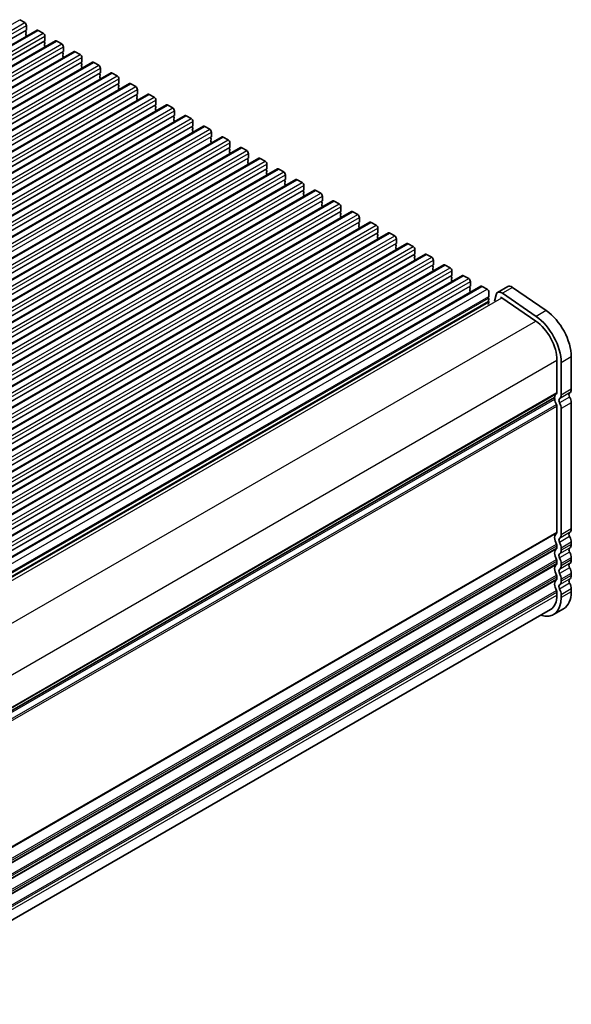
# Model space of a CAD drawing. Units: millimetres. Extents: x 43 to 7121, y 24 to 1148.
# Drawn here: x 447 to 563, y 452 to 659 of the extents above; entities that cross this region are included whole.
import ezdxf

# ---------------------------------------------------------------- set-up
doc = ezdxf.new("R2010")
doc.units = ezdxf.units.MM
doc.header["$LTSCALE"] = 3
doc.layers.add('Visible (ISO)', color=7, linetype='Continuous', lineweight=35)
doc.layers.add('Visible Narrow (ISO)', color=7, linetype='Continuous', lineweight=25)

msp = doc.modelspace()

# ---------------------------------------------------------------- linework, layer by layer
at = {"layer": 'Visible (ISO)'}
for p, q in [((447.1468, 659.3887), (448.2074, 658.7763)), ((183.4995, 502.8503), (450.7858, 657.1681)), ((448.5327, 657.1842), (448.4478, 657.1025)), ((448.561, 658.164), (448.561, 657.2658)), ((451.0358, 657.1433), (452.0965, 656.531)), ((448.4478, 656.9066), (448.5327, 656.7269)), ((448.5327, 656.531), (448.4478, 656.4493)), ((448.4478, 656.2534), (448.5327, 656.0737)), ((448.5327, 655.8778), (448.5053, 655.8515)), ((452.4501, 655.9186), (452.4501, 655.0204)), ((187.3886, 500.6049), (454.6749, 654.9227)), ((452.4218, 654.9388), (452.3369, 654.8571)), ((452.3369, 654.6612), (452.4218, 654.4816)), ((452.4218, 654.2856), (452.3369, 654.204)), ((452.3369, 654.008), (452.4218, 653.8284)), ((452.4218, 653.6324), (452.3944, 653.6061)), ((454.9249, 654.898), (455.9856, 654.2856)), ((456.3391, 653.6732), (456.3391, 652.7751)), ((191.2776, 498.3595), (458.564, 652.6774)), ((456.3109, 652.6934), (456.226, 652.6118)), ((456.226, 652.4158), (456.3109, 652.2362)), ((456.3109, 652.0402), (456.226, 651.9586)), ((456.226, 651.7626), (456.3109, 651.583)), ((456.3109, 651.387), (456.2835, 651.3607)), ((458.814, 652.6526), (459.8747, 652.0402)), ((460.2282, 651.4279), (460.2282, 650.5297)), ((195.1667, 496.1142), (462.4531, 650.432)), ((460.1999, 650.4481), (460.1151, 650.3664)), ((460.1151, 650.1705), (460.1999, 649.9908)), ((460.1999, 649.7949), (460.1151, 649.7132)), ((460.1151, 649.5173), (460.1999, 649.3376)), ((460.1999, 649.1417), (460.1726, 649.1154)), ((462.7031, 650.4072), (463.7638, 649.7949)), ((464.1173, 649.1825), (464.1173, 648.2844)), ((199.0558, 493.8688), (466.3422, 648.1866)), ((464.089, 648.2027), (464.0042, 648.1211)), ((464.0042, 647.9251), (464.089, 647.7455)), ((464.089, 647.5495), (464.0042, 647.4679)), ((464.0042, 647.2719), (464.089, 647.0923)), ((464.089, 646.8963), (464.0617, 646.87)), ((466.5922, 648.1619), (467.6528, 647.5495)), ((468.0064, 646.9371), (468.0064, 646.039)), ((202.9449, 491.6234), (470.2313, 645.9413)), ((467.9781, 645.9573), (467.8933, 645.8757)), ((467.8933, 645.6797), (467.9781, 645.5001)), ((467.9781, 645.3041), (467.8933, 645.2225)), ((467.8933, 645.0265), (467.9781, 644.8469)), ((467.9781, 644.6509), (467.9508, 644.6246)), ((470.4813, 645.9165), (471.5419, 645.3041)), ((471.8955, 644.6918), (471.8955, 643.7936)), ((206.834, 489.3781), (474.1204, 643.6959)), ((471.8672, 643.712), (471.7824, 643.6303)), ((471.7824, 643.4344), (471.8672, 643.2547)), ((471.8672, 643.0588), (471.7824, 642.9771)), ((471.7824, 642.7812), (471.8672, 642.6015)), ((474.3704, 643.6711), (475.431, 643.0588)), ((210.7231, 487.1327), (478.0094, 641.4505)), ((471.8672, 642.4056), (471.8399, 642.3793)), ((475.7563, 641.4666), (475.6714, 641.385)), ((475.6714, 641.189), (475.7563, 641.0094)), ((475.7563, 640.8134), (475.6714, 640.7318)), ((475.6714, 640.5358), (475.7563, 640.3562)), ((475.7846, 642.4464), (475.7846, 641.5483)), ((478.2594, 641.4258), (479.3201, 640.8134)), ((214.6122, 484.8873), (481.8985, 639.2052)), ((475.7563, 640.1602), (475.7289, 640.1339)), ((479.6454, 639.2212), (479.5605, 639.1396)), ((479.5605, 638.9436), (479.6454, 638.764)), ((479.6454, 638.568), (479.5605, 638.4864)), ((479.6737, 640.201), (479.6737, 639.3029)), ((482.1485, 639.1804), (483.2092, 638.568)), ((218.5013, 482.642), (485.7876, 636.9598)), ((479.5605, 638.2904), (479.6454, 638.1108)), ((479.6454, 637.9148), (479.618, 637.8885)), ((483.5345, 636.9759), (483.4496, 636.8942)), ((483.4496, 636.6983), (483.5345, 636.5186)), ((483.5345, 636.3227), (483.4496, 636.241)), ((483.5627, 637.9557), (483.5627, 637.0575)), ((486.0376, 636.935), (487.0983, 636.3227)), ((222.3903, 480.3966), (489.6767, 634.7144)), ((483.4496, 636.0451), (483.5345, 635.8654)), ((483.5345, 635.6695), (483.5071, 635.6432)), ((487.4236, 634.7305), (487.3387, 634.6489)), ((487.3387, 634.4529), (487.4236, 634.2733)), ((487.4518, 635.7103), (487.4518, 634.8122)), ((489.9267, 634.6897), (490.9874, 634.0773)), ((226.2794, 478.1512), (493.5658, 632.4691)), ((487.4236, 634.0773), (487.3387, 633.9957)), ((487.3387, 633.7997), (487.4236, 633.6201)), ((487.4236, 633.4241), (487.3962, 633.3978)), ((491.3126, 632.4851), (491.2278, 632.4035)), ((491.2278, 632.2075), (491.3126, 632.0279)), ((491.3409, 633.4649), (491.3409, 632.5668)), ((493.8158, 632.4443), (494.8765, 631.8319)), ((230.1685, 475.9059), (497.4549, 630.2237)), ((491.3126, 631.8319), (491.2278, 631.7503)), ((491.2278, 631.5543), (491.3126, 631.3747)), ((491.3126, 631.1787), (491.2853, 631.1524)), ((495.2017, 630.2398), (495.1169, 630.1581)), ((495.23, 631.2196), (495.23, 630.3214)), ((497.7049, 630.199), (498.7655, 629.5866)), ((495.1169, 629.9622), (495.2017, 629.7825)), ((495.2017, 629.5866), (495.1169, 629.5049)), ((495.1169, 629.309), (495.2017, 629.1293)), ((495.2017, 628.9334), (495.1744, 628.9071)), ((499.1191, 628.9742), (499.1191, 628.0761)), ((234.0576, 473.6605), (501.344, 627.9784)), ((499.0908, 627.9944), (499.006, 627.9128)), ((499.006, 627.7168), (499.0908, 627.5372)), ((499.0908, 627.3412), (499.006, 627.2596)), ((499.006, 627.0636), (499.0908, 626.884)), ((499.0908, 626.688), (499.0635, 626.6617)), ((501.594, 627.9536), (502.6546, 627.3412)), ((503.0082, 626.7288), (503.0082, 625.8307)), ((237.9467, 471.4151), (505.2331, 625.733)), ((502.9799, 625.749), (502.895, 625.6674)), ((502.895, 625.4714), (502.9799, 625.2918)), ((502.9799, 625.0958), (502.895, 625.0142)), ((502.895, 624.8182), (502.9799, 624.6386)), ((502.9799, 624.4427), (502.9526, 624.4163)), ((505.4831, 625.7082), (506.5437, 625.0958)), ((506.8973, 624.4835), (506.8973, 623.5853)), ((241.8358, 469.1698), (509.1221, 623.4876)), ((506.869, 623.5037), (506.7841, 623.422)), ((506.7841, 623.2261), (506.869, 623.0464)), ((506.869, 622.8505), (506.7841, 622.7688)), ((506.7841, 622.5729), (506.869, 622.3932)), ((506.869, 622.1973), (506.8416, 622.171)), ((509.3721, 623.4629), (510.4328, 622.8505)), ((510.7864, 622.2381), (510.7864, 621.34)), ((245.7249, 466.9244), (513.0112, 621.2423)), ((510.7581, 621.2583), (510.6732, 621.1767)), ((510.6732, 620.9807), (510.7581, 620.8011)), ((510.7581, 620.6051), (510.6732, 620.5235)), ((510.6732, 620.3275), (510.7581, 620.1479)), ((510.7581, 619.9519), (510.7307, 619.9256)), ((513.2612, 621.2175), (514.3219, 620.6051)), ((514.6754, 619.9927), (514.6754, 619.0946)), ((249.614, 464.679), (516.9003, 618.9969)), ((514.6472, 619.0129), (514.5623, 618.9313)), ((514.5623, 618.7353), (514.6472, 618.5557)), ((514.6472, 618.3598), (514.5623, 618.2781)), ((514.5623, 618.0821), (514.6472, 617.9025)), ((514.6472, 617.7066), (514.6198, 617.6802)), ((517.1503, 618.9721), (518.211, 618.3598)), ((518.5645, 617.7474), (518.5645, 616.8492)), ((253.503, 462.4337), (520.7894, 616.7515)), ((518.5363, 616.7676), (518.4514, 616.6859)), ((518.4514, 616.49), (518.5363, 616.3103)), ((518.5363, 616.1144), (518.4514, 616.0327)), ((518.4514, 615.8368), (518.5363, 615.6571)), ((521.0394, 616.7268), (522.1001, 616.1144)), ((257.3921, 460.1883), (524.6785, 614.5062)), ((518.5363, 615.4612), (518.5089, 615.4349)), ((522.4253, 614.5222), (522.3405, 614.4406)), ((522.3405, 614.2446), (522.4253, 614.065)), ((522.4253, 613.869), (522.3405, 613.7874)), ((522.3405, 613.5914), (522.4253, 613.4118)), ((522.4536, 615.502), (522.4536, 614.6039)), ((524.9285, 614.4814), (525.9892, 613.869)), ((261.2812, 457.9429), (528.5676, 612.2608)), ((522.4253, 613.2158), (522.398, 613.1895)), ((526.3144, 612.2769), (526.2296, 612.1952)), ((526.2296, 611.9992), (526.3144, 611.8196)), ((526.3144, 611.6237), (526.2296, 611.542)), ((526.3427, 613.2566), (526.3427, 612.3585)), ((528.8176, 612.236), (529.8782, 611.6237)), ((265.1703, 455.6976), (532.4567, 610.0154)), ((526.2296, 611.346), (526.3144, 611.1664)), ((526.3144, 610.9705), (526.2871, 610.9441)), ((530.2035, 610.0315), (530.1187, 609.9498)), ((530.1187, 609.7539), (530.2035, 609.5742)), ((530.2035, 609.3783), (530.1187, 609.2966)), ((530.2318, 611.0113), (530.2318, 610.1131)), ((532.7067, 609.9907), (533.7673, 609.3783)), ((269.0594, 453.4522), (536.3458, 607.7701)), ((530.1187, 609.1007), (530.2035, 608.9211)), ((530.2035, 608.7251), (530.1762, 608.6988)), ((534.0926, 607.7861), (534.0077, 607.7045)), ((534.0077, 607.5085), (534.0926, 607.3289)), ((534.1209, 608.7659), (534.1209, 607.8678)), ((536.5958, 607.7453), (537.6564, 607.1329)), ((272.9485, 451.2068), (540.2348, 605.5247)), ((534.0926, 607.1329), (534.0077, 607.0513)), ((534.0077, 606.8553), (534.0926, 606.6757)), ((534.0926, 606.4797), (534.0652, 606.4534)), ((537.9817, 605.5408), (537.8968, 605.4591)), ((537.8968, 605.2631), (537.9817, 605.0835)), ((538.01, 606.5206), (538.01, 605.6224)), ((540.4848, 605.4999), (541.5455, 604.8876)), ((276.8376, 448.9615), (544.1239, 603.2793)), ((537.9817, 604.8876), (537.8968, 604.8059)), ((537.8968, 604.61), (537.9817, 604.4303)), ((537.9817, 604.2344), (537.9543, 604.208)), ((541.8708, 603.2954), (541.7859, 603.2137)), ((541.8991, 604.2752), (541.8991, 603.377)), ((544.3739, 603.2546), (545.4346, 602.6422)), ((549.7495, 603.2009), (547.6282, 601.9761)), ((541.7859, 603.0178), (541.8708, 602.8382)), ((541.8708, 602.6422), (541.7859, 602.5605)), ((541.7859, 602.3646), (541.8708, 602.185)), ((541.8708, 601.989), (541.8434, 601.9627)), ((545.7881, 602.0298), (545.7881, 601.1317)), ((547.303, 601.5012), (546.9692, 600.1523)), ((555.7165, 596.9292), (548.6162, 601.818)), ((550.7375, 603.0428), (557.8378, 598.1539)), ((545.7599, 601.05), (545.675, 600.9684)), ((545.675, 600.7724), (545.7599, 600.5928)), ((545.7599, 600.3968), (545.675, 600.3152)), ((545.675, 600.1192), (545.7599, 599.9396)), ((545.7599, 599.7436), (545.675, 599.662)), ((545.675, 599.466), (545.6976, 599.4182)), ((548.5339, 600.8494), (555.6318, 595.9622)), ((560.1071, 587.6892), (560.1071, 580.8907)), ((560.9909, 580.3804), (560.9909, 587.1789)), ((563.1123, 588.4036), (563.1123, 581.6051)), ((293.7046, 426.3656), (559.5638, 579.8595)), ((563.1123, 578.772), (563.1123, 552.2112)), ((560.1071, 578.0575), (560.1071, 551.4968)), ((560.9909, 550.9865), (560.9909, 577.5472)), ((563.1123, 549.3781), (563.1123, 548.9452)), ((560.1071, 548.6637), (560.1071, 548.2308)), ((560.9909, 547.7205), (560.9909, 548.1533)), ((560.1071, 545.3977), (560.1071, 544.9648)), ((563.1123, 546.1121), (563.1123, 545.6793)), ((560.9909, 544.4545), (560.9909, 544.8874)), ((560.1071, 542.1317), (560.1071, 541.6988)), ((560.9909, 541.1885), (560.9909, 541.6214)), ((563.1123, 542.8461), (563.1123, 542.4133)), ((563.1123, 539.5801), (563.1123, 538.9555)), ((560.1071, 538.8657), (560.1071, 538.241)), ((560.9909, 537.7307), (560.9909, 538.3554)), ((293.5847, 382.166), (558.7609, 535.2655)), ((561.5072, 535.4077), (559.3859, 534.1829))]:
    msp.add_line(p, q, dxfattribs=at)
for centre, major_axis, start_param, end_param in [((448.2074, 658.3681), (0.25, -0.433), 0.78539816, 2.35619449), ((448.561, 656.9392), (-0.1, 0.1732), 0.14189706, 1.42889927), ((448.4195, 657.3475), (0.1, -0.1732), 0.14189706, 0.78539816), ((451.0358, 656.7351), (-0.25, 0.433), 5.49778714, 6.28318531), ((448.561, 656.286), (-0.1, 0.1732), 0.14189706, 1.42889927), ((448.4195, 656.6943), (0.1, -0.1732), 0.14189706, 1.42889927), ((448.4195, 656.0411), (0.1, -0.1732), 0.14189706, 1.42889927), ((452.0965, 656.1227), (0.25, -0.433), 0.78539816, 2.35619449), ((452.3086, 655.1021), (0.1, -0.1732), 0.14189706, 0.78539816), ((454.9249, 654.4897), (-0.25, 0.433), 5.49778714, 6.28318531), ((452.4501, 654.6939), (-0.1, 0.1732), 0.14189706, 1.42889927), ((452.4501, 654.0407), (-0.1, 0.1732), 0.14189706, 1.42889927), ((452.3086, 654.4489), (0.1, -0.1732), 0.14189706, 1.42889927), ((452.3086, 653.7957), (0.1, -0.1732), 0.14189706, 1.42889927), ((455.9856, 653.8774), (0.25, -0.433), 0.78539816, 2.35619449), ((456.3391, 652.4485), (-0.1, 0.1732), 0.14189706, 1.42889927), ((456.3391, 651.7953), (-0.1, 0.1732), 0.14189706, 1.42889927), ((456.1977, 652.8567), (0.1, -0.1732), 0.14189706, 0.78539816), ((456.1977, 652.2035), (0.1, -0.1732), 0.14189706, 1.42889927), ((456.1977, 651.5503), (0.1, -0.1732), 0.14189706, 1.42889927), ((458.814, 652.2444), (-0.25, 0.433), 5.49778714, 6.28318531), ((459.8747, 651.632), (0.25, -0.433), 0.78539816, 2.35619449), ((460.2282, 650.2031), (-0.1, 0.1732), 0.14189706, 1.42889927), ((460.2282, 649.5499), (-0.1, 0.1732), 0.14189706, 1.42889927), ((460.0868, 650.6114), (0.1, -0.1732), 0.14189706, 0.78539816), ((460.0868, 649.9582), (0.1, -0.1732), 0.14189706, 1.42889927), ((460.0868, 649.305), (0.1, -0.1732), 0.14189706, 1.42889927), ((462.7031, 649.999), (-0.25, 0.433), 5.49778714, 6.28318531), ((463.7638, 649.3866), (0.25, -0.433), 0.78539816, 2.35619449), ((464.1173, 647.9578), (-0.1, 0.1732), 0.14189706, 1.42889927), ((464.1173, 647.3046), (-0.1, 0.1732), 0.14189706, 1.42889927), ((463.9759, 648.366), (0.1, -0.1732), 0.14189706, 0.78539816), ((463.9759, 647.7128), (0.1, -0.1732), 0.14189706, 1.42889927), ((463.9759, 647.0596), (0.1, -0.1732), 0.14189706, 1.42889927), ((466.5922, 647.7536), (-0.25, 0.433), 5.49778714, 6.28318531), ((467.6528, 647.1413), (0.25, -0.433), 0.78539816, 2.35619449), ((468.0064, 645.7124), (-0.1, 0.1732), 0.14189706, 1.42889927), ((468.0064, 645.0592), (-0.1, 0.1732), 0.14189706, 1.42889927), ((467.865, 646.1206), (0.1, -0.1732), 0.14189706, 0.78539816), ((467.865, 645.4674), (0.1, -0.1732), 0.14189706, 1.42889927), ((467.865, 644.8142), (0.1, -0.1732), 0.14189706, 1.42889927), ((470.4813, 645.5083), (-0.25, 0.433), 5.49778714, 6.28318531), ((471.5419, 644.8959), (0.25, -0.433), 0.78539816, 2.35619449), ((471.8955, 643.467), (-0.1, 0.1732), 0.14189706, 1.42889927), ((471.8955, 642.8138), (-0.1, 0.1732), 0.14189706, 1.42889927), ((471.7541, 643.8753), (0.1, -0.1732), 0.14189706, 0.78539816), ((471.7541, 643.2221), (0.1, -0.1732), 0.14189706, 1.42889927), ((471.7541, 642.5689), (0.1, -0.1732), 0.14189706, 1.42889927), ((474.3704, 643.2629), (-0.25, 0.433), 5.49778714, 6.28318531), ((475.431, 642.6505), (0.25, -0.433), 0.78539816, 2.35619449), ((475.7846, 641.2217), (-0.1, 0.1732), 0.14189706, 1.42889927), ((475.7846, 640.5685), (-0.1, 0.1732), 0.14189706, 1.42889927), ((475.6432, 641.6299), (0.1, -0.1732), 0.14189706, 0.78539816), ((475.6432, 640.9767), (0.1, -0.1732), 0.14189706, 1.42889927), ((478.2594, 641.0175), (-0.25, 0.433), 5.49778714, 6.28318531), ((479.3201, 640.4052), (0.25, -0.433), 0.78539816, 2.35619449), ((475.6432, 640.3235), (0.1, -0.1732), 0.14189706, 1.42889927), ((479.6737, 638.9763), (-0.1, 0.1732), 0.14189706, 1.42889927), ((479.6737, 638.3231), (-0.1, 0.1732), 0.14189706, 1.42889927), ((479.5322, 639.3845), (0.1, -0.1732), 0.14189706, 0.78539816), ((479.5322, 638.7313), (0.1, -0.1732), 0.14189706, 1.42889927), ((482.1485, 638.7722), (-0.25, 0.433), 5.49778714, 6.28318531), ((483.2092, 638.1598), (0.25, -0.433), 0.78539816, 2.35619449), ((479.5322, 638.0781), (0.1, -0.1732), 0.14189706, 1.42889927), ((483.5627, 636.7309), (-0.1, 0.1732), 0.14189706, 1.42889927), ((483.4213, 637.1392), (0.1, -0.1732), 0.14189706, 0.78539816), ((483.4213, 636.486), (0.1, -0.1732), 0.14189706, 1.42889927), ((486.0376, 636.5268), (-0.25, 0.433), 5.49778714, 6.28318531), ((487.0983, 635.9144), (0.25, -0.433), 0.78539816, 2.35619449), ((483.5627, 636.0777), (-0.1, 0.1732), 0.14189706, 1.42889927), ((483.4213, 635.8328), (0.1, -0.1732), 0.14189706, 1.42889927), ((487.4518, 634.4856), (-0.1, 0.1732), 0.14189706, 1.42889927), ((487.3104, 634.8938), (0.1, -0.1732), 0.14189706, 0.78539816), ((487.3104, 634.2406), (0.1, -0.1732), 0.14189706, 1.42889927), ((489.9267, 634.2814), (-0.25, 0.433), 5.49778714, 6.28318531), ((487.4518, 633.8324), (-0.1, 0.1732), 0.14189706, 1.42889927), ((487.3104, 633.5874), (0.1, -0.1732), 0.14189706, 1.42889927), ((490.9874, 633.6691), (0.25, -0.433), 0.78539816, 2.35619449), ((491.3409, 632.2402), (-0.1, 0.1732), 0.14189706, 1.42889927), ((491.1995, 632.6484), (0.1, -0.1732), 0.14189706, 0.78539816), ((493.8158, 632.0361), (-0.25, 0.433), 5.49778714, 6.28318531), ((491.3409, 631.587), (-0.1, 0.1732), 0.14189706, 1.42889927), ((491.1995, 631.9952), (0.1, -0.1732), 0.14189706, 1.42889927), ((491.1995, 631.342), (0.1, -0.1732), 0.14189706, 1.42889927), ((494.8765, 631.4237), (0.25, -0.433), 0.78539816, 2.35619449), ((495.23, 629.9948), (-0.1, 0.1732), 0.14189706, 1.42889927), ((495.0886, 630.4031), (0.1, -0.1732), 0.14189706, 0.78539816), ((497.7049, 629.7907), (-0.25, 0.433), 5.49778714, 6.28318531), ((495.23, 629.3416), (-0.1, 0.1732), 0.14189706, 1.42889927), ((495.0886, 629.7499), (0.1, -0.1732), 0.14189706, 1.42889927), ((495.0886, 629.0967), (0.1, -0.1732), 0.14189706, 1.42889927), ((498.7655, 629.1783), (0.25, -0.433), 0.78539816, 2.35619449), ((498.9777, 628.1577), (0.1, -0.1732), 0.14189706, 0.78539816), ((501.594, 627.5453), (-0.25, 0.433), 5.49778714, 6.28318531), ((499.1191, 627.7495), (-0.1, 0.1732), 0.14189706, 1.42889927), ((499.1191, 627.0963), (-0.1, 0.1732), 0.14189706, 1.42889927), ((498.9777, 627.5045), (0.1, -0.1732), 0.14189706, 1.42889927), ((498.9777, 626.8513), (0.1, -0.1732), 0.14189706, 1.42889927), ((502.6546, 626.933), (0.25, -0.433), 0.78539816, 2.35619449), ((503.0082, 625.5041), (-0.1, 0.1732), 0.14189706, 1.42889927), ((503.0082, 624.8509), (-0.1, 0.1732), 0.14189706, 1.42889927), ((502.8668, 625.9123), (0.1, -0.1732), 0.14189706, 0.78539816), ((502.8668, 625.2591), (0.1, -0.1732), 0.14189706, 1.42889927), ((502.8668, 624.606), (0.1, -0.1732), 0.14189706, 1.42889927), ((505.4831, 625.3), (-0.25, 0.433), 5.49778714, 6.28318531), ((506.5437, 624.6876), (0.25, -0.433), 0.78539816, 2.35619449), ((506.8973, 623.2587), (-0.1, 0.1732), 0.14189706, 1.42889927), ((506.8973, 622.6055), (-0.1, 0.1732), 0.14189706, 1.42889927), ((506.7559, 623.667), (0.1, -0.1732), 0.14189706, 0.78539816), ((506.7559, 623.0138), (0.1, -0.1732), 0.14189706, 1.42889927), ((506.7559, 622.3606), (0.1, -0.1732), 0.14189706, 1.42889927), ((509.3721, 623.0546), (-0.25, 0.433), 5.49778714, 6.28318531), ((510.4328, 622.4422), (0.25, -0.433), 0.78539816, 2.35619449), ((510.7864, 621.0134), (-0.1, 0.1732), 0.14189706, 1.42889927), ((510.7864, 620.3602), (-0.1, 0.1732), 0.14189706, 1.42889927), ((510.6449, 621.4216), (0.1, -0.1732), 0.14189706, 0.78539816), ((510.6449, 620.7684), (0.1, -0.1732), 0.14189706, 1.42889927), ((510.6449, 620.1152), (0.1, -0.1732), 0.14189706, 1.42889927), ((513.2612, 620.8092), (-0.25, 0.433), 5.49778714, 6.28318531), ((514.3219, 620.1969), (0.25, -0.433), 0.78539816, 2.35619449), ((514.6754, 618.768), (-0.1, 0.1732), 0.14189706, 1.42889927), ((514.6754, 618.1148), (-0.1, 0.1732), 0.14189706, 1.42889927), ((514.534, 619.1762), (0.1, -0.1732), 0.14189706, 0.78539816), ((514.534, 618.5231), (0.1, -0.1732), 0.14189706, 1.42889927), ((514.534, 617.8699), (0.1, -0.1732), 0.14189706, 1.42889927), ((517.1503, 618.5639), (-0.25, 0.433), 5.49778714, 6.28318531), ((518.211, 617.9515), (0.25, -0.433), 0.78539816, 2.35619449), ((518.5645, 616.5226), (-0.1, 0.1732), 0.14189706, 1.42889927), ((518.5645, 615.8694), (-0.1, 0.1732), 0.14189706, 1.42889927), ((518.4231, 616.9309), (0.1, -0.1732), 0.14189706, 0.78539816), ((518.4231, 616.2777), (0.1, -0.1732), 0.14189706, 1.42889927), ((518.4231, 615.6245), (0.1, -0.1732), 0.14189706, 1.42889927), ((521.0394, 616.3185), (-0.25, 0.433), 5.49778714, 6.28318531), ((522.1001, 615.7061), (0.25, -0.433), 0.78539816, 2.35619449), ((522.4536, 614.2773), (-0.1, 0.1732), 0.14189706, 1.42889927), ((522.4536, 613.6241), (-0.1, 0.1732), 0.14189706, 1.42889927), ((522.3122, 614.6855), (0.1, -0.1732), 0.14189706, 0.78539816), ((522.3122, 614.0323), (0.1, -0.1732), 0.14189706, 1.42889927), ((524.9285, 614.0731), (-0.25, 0.433), 5.49778714, 6.28318531), ((525.9892, 613.4608), (0.25, -0.433), 0.78539816, 2.35619449), ((522.3122, 613.3791), (0.1, -0.1732), 0.14189706, 1.42889927), ((526.3427, 612.0319), (-0.1, 0.1732), 0.14189706, 1.42889927), ((526.3427, 611.3787), (-0.1, 0.1732), 0.14189706, 1.42889927), ((526.2013, 612.4402), (0.1, -0.1732), 0.14189706, 0.78539816), ((526.2013, 611.787), (0.1, -0.1732), 0.14189706, 1.42889927), ((528.8176, 611.8278), (-0.25, 0.433), 5.49778714, 6.28318531), ((529.8782, 611.2154), (0.25, -0.433), 0.78539816, 2.35619449), ((526.2013, 611.1338), (0.1, -0.1732), 0.14189706, 1.42889927), ((530.2318, 609.7865), (-0.1, 0.1732), 0.14189706, 1.42889927), ((530.0904, 610.1948), (0.1, -0.1732), 0.14189706, 0.78539816), ((530.0904, 609.5416), (0.1, -0.1732), 0.14189706, 1.42889927), ((532.7067, 609.5824), (-0.25, 0.433), 5.49778714, 6.28318531), ((533.7673, 608.97), (0.25, -0.433), 0.78539816, 2.35619449), ((530.2318, 609.1333), (-0.1, 0.1732), 0.14189706, 1.42889927), ((530.0904, 608.8884), (0.1, -0.1732), 0.14189706, 1.42889927), ((534.1209, 607.5412), (-0.1, 0.1732), 0.14189706, 1.42889927), ((533.9795, 607.9494), (0.1, -0.1732), 0.14189706, 0.78539816), ((533.9795, 607.2962), (0.1, -0.1732), 0.14189706, 1.42889927), ((536.5958, 607.337), (-0.25, 0.433), 5.49778714, 6.28318531), ((534.1209, 606.888), (-0.1, 0.1732), 0.14189706, 1.42889927), ((533.9795, 606.643), (0.1, -0.1732), 0.14189706, 1.42889927), ((537.6564, 606.7247), (0.25, -0.433), 0.78539816, 2.35619449), ((538.01, 605.2958), (-0.1, 0.1732), 0.14189706, 1.42889927), ((537.8686, 605.7041), (0.1, -0.1732), 0.14189706, 0.78539816), ((540.4848, 605.0917), (-0.25, 0.433), 5.49778714, 6.28318531), ((538.01, 604.6426), (-0.1, 0.1732), 0.14189706, 1.42889927), ((537.8686, 605.0509), (0.1, -0.1732), 0.14189706, 1.42889927), ((537.8686, 604.3977), (0.1, -0.1732), 0.14189706, 1.42889927), ((541.5455, 604.4793), (0.25, -0.433), 0.78539816, 2.35619449), ((541.8991, 603.0504), (-0.1, 0.1732), 0.14189706, 1.42889927), ((541.7576, 603.4587), (0.1, -0.1732), 0.14189706, 0.78539816), ((544.3739, 602.8463), (-0.25, 0.433), 5.49778714, 6.28318531), ((550.6242, 601.6859), (-0.8747, 1.515), 5.40601823, 6.28318531), ((541.8991, 602.3972), (-0.1, 0.1732), 0.14189706, 1.42889927), ((541.7576, 602.8055), (0.1, -0.1732), 0.14189706, 1.42889927), ((541.7576, 602.1523), (0.1, -0.1732), 0.14189706, 1.42889927), ((545.4346, 602.2339), (0.25, -0.433), 0.78539816, 2.35619449), ((545.6467, 601.2133), (0.1, -0.1732), 0.14189706, 0.78539816), ((548.5028, 600.4612), (-0.8747, 1.515), 5.40601823, 6.82293775), ((545.7881, 600.8051), (-0.1, 0.1732), 0.14189706, 1.42889927), ((545.7881, 600.1519), (-0.1, 0.1732), 0.14189706, 1.42889927), ((545.7881, 599.4987), (-0.1, 0.1732), 0.14189706, 1.42889927), ((545.6467, 600.5601), (0.1, -0.1732), 0.14189706, 1.42889927), ((545.6467, 599.9069), (0.1, -0.1732), 0.14189706, 1.42889927), ((548.5028, 600.4612), (-0.2497, 0.4324), 5.40970675, 6.28318531), ((555.1573, 590.5469), (-4.125, 7.1447), 3.92699082, 5.40178686), ((557.2786, 591.7717), (4.125, -7.1447), 0.78539816, 2.2601942), ((555.1573, 590.5469), (3.5, -6.0622), 0.78539816, 2.2601942), ((561.0263, 578.9434), (-1, 1.7321), 0.01840416, 0.65459067), ((559.7535, 581.0948), (0.25, -0.433), 0.01840416, 0.78539816), ((559.7535, 581.0948), (0.875, -1.5155), 0.01840416, 0.78539817), ((563.1476, 580.1681), (-0.375, 0.6495), 0.01840416, 1.55239208), ((561.8748, 582.3195), (0.875, -1.5155), 0.01840416, 0.78539817), ((559.4138, 579.6294), (0.15, -0.2598), 0.91620566, 1.99787493), ((559.4138, 580.1193), (0.15, -0.2598), 0, 0.65459067), ((561.0263, 578.9434), (1, -1.7321), 4.05779831, 4.69398483), ((559.7535, 578.2617), (0.25, -0.433), 0.78539816, 1.55239217), ((561.0263, 578.9434), (-0.375, 0.6495), 0.01840416, 1.55239208), ((559.7535, 578.2617), (-0.875, 1.5155), 3.92699082, 4.69398483), ((561.8748, 579.4864), (0.875, -1.5155), 0.78539817, 1.55239217), ((559.7535, 551.7009), (0.25, -0.433), 0.01840416, 0.78539816), ((563.1476, 550.7742), (-0.375, 0.6495), 0.01840416, 1.55239217), ((561.8748, 552.9257), (0.875, -1.5155), 0.01840416, 0.78539816), ((561.0263, 549.5495), (-1, 1.7321), 0.01840416, 1.55239217), ((561.0263, 549.5495), (-0.375, 0.6495), 0.01840416, 1.55239217), ((559.7535, 551.7009), (0.875, -1.5155), 0.01840416, 0.78539816), ((559.7535, 548.8678), (-0.875, 1.5155), 3.92699082, 4.69398483), ((561.8748, 550.0925), (0.875, -1.5155), 0.78539816, 1.55239217), ((561.0263, 546.2835), (-1, 1.7321), 0.01840416, 1.55239217), ((559.7535, 548.8678), (0.25, -0.433), 0.78539816, 1.55239217), ((559.7535, 548.4349), (0.25, -0.433), 0.01840416, 0.78539816), ((559.7535, 548.4349), (0.875, -1.5155), 0.01840416, 0.78539816), ((563.1476, 547.5083), (-0.375, 0.6495), 0.01840416, 1.55239217), ((561.8748, 549.6597), (0.875, -1.5155), 0.01840416, 0.78539816), ((561.8748, 546.8265), (0.875, -1.5155), 0.78539816, 1.55239217), ((559.7535, 545.6018), (0.25, -0.433), 0.78539816, 1.55239217), ((561.0263, 546.2835), (-0.375, 0.6495), 0.01840416, 1.55239217), ((559.7535, 545.6018), (-0.875, 1.5155), 3.92699082, 4.69398483), ((561.8748, 546.3937), (0.875, -1.5155), 0.01840416, 0.78539816), ((561.0263, 543.0175), (-1, 1.7321), 0.01840416, 1.55239217), ((559.7535, 545.1689), (0.25, -0.433), 0.01840416, 0.78539816), ((561.0263, 543.0175), (-0.375, 0.6495), 0.01840416, 1.55239217), ((559.7535, 545.1689), (0.875, -1.5155), 0.01840416, 0.78539816), ((563.1476, 544.2423), (-0.375, 0.6495), 0.01840416, 1.55239217), ((561.8748, 543.5606), (0.875, -1.5155), 0.78539816, 1.55239217), ((561.0263, 539.7515), (-1, 1.7321), 0.01840416, 1.55239217), ((559.7535, 542.3358), (0.25, -0.433), 0.78539816, 1.55239217), ((559.7535, 541.903), (0.25, -0.433), 0.01840416, 0.78539816), ((559.7535, 542.3358), (-0.875, 1.5155), 3.92699082, 4.69398483), ((559.7535, 541.903), (0.875, -1.5155), 0.01840416, 0.78539816), ((563.1476, 540.9763), (-0.375, 0.6495), 0.01840416, 1.55239217), ((561.8748, 543.1277), (0.875, -1.5155), 0.01840416, 0.78539816), ((559.7535, 539.0698), (0.25, -0.433), 0.78539816, 1.55239217), ((561.0263, 539.7515), (-0.375, 0.6495), 0.01840416, 1.55239217), ((559.7535, 539.0698), (-0.875, 1.5155), 3.92699082, 4.69398483), ((557.6322, 542.1194), (3.875, -6.7117), 0, 0.78539816), ((561.8748, 540.2946), (0.875, -1.5155), 0.78539816, 1.55239217), ((555.5109, 540.8946), (3.875, -6.7117), 5.70729847, 7.06858347), ((555.5109, 540.8946), (3.25, -5.6292), 0, 0.78539816)]:
    msp.add_ellipse(centre, major_axis=major_axis, ratio=0.57735027, start_param=start_param, end_param=end_param, dxfattribs=at)
at = {"layer": 'Visible Narrow (ISO)'}
for p, q in [((179.8604, 505.0709), (447.1468, 659.3887)), ((180.921, 504.4585), (448.2074, 658.7763)), ((181.2463, 502.8663), (448.5327, 657.1842)), ((181.2746, 503.8461), (448.561, 658.164)), ((181.2746, 502.948), (448.561, 657.2658)), ((183.7495, 502.8255), (451.0358, 657.1433)), ((184.8101, 502.2131), (452.0965, 656.531)), ((185.1637, 501.6007), (452.4501, 655.9186)), ((185.1637, 500.7026), (452.4501, 655.0204)), ((185.1354, 500.6209), (452.4218, 654.9388)), ((187.6386, 500.5801), (454.9249, 654.898)), ((188.6992, 499.9677), (455.9856, 654.2856)), ((189.0528, 499.3554), (456.3391, 653.6732)), ((189.0245, 498.3756), (456.3109, 652.6934)), ((189.0528, 498.4572), (456.3391, 652.7751)), ((191.5276, 498.3348), (458.814, 652.6526)), ((192.5883, 497.7224), (459.8747, 652.0402)), ((192.9419, 497.11), (460.2282, 651.4279)), ((192.9136, 496.1302), (460.1999, 650.4481)), ((192.9419, 496.2119), (460.2282, 650.5297)), ((195.4167, 496.0894), (462.7031, 650.4072)), ((196.4774, 495.477), (463.7638, 649.7949)), ((196.8309, 494.8646), (464.1173, 649.1825)), ((196.8027, 493.8848), (464.089, 648.2027)), ((196.8309, 493.9665), (464.1173, 648.2844)), ((199.3058, 493.844), (466.5922, 648.1619)), ((200.3665, 493.2317), (467.6528, 647.5495)), ((200.72, 492.6193), (468.0064, 646.9371)), ((200.6918, 491.6395), (467.9781, 645.9573)), ((200.72, 491.7211), (468.0064, 646.039)), ((203.1949, 491.5987), (470.4813, 645.9165)), ((204.2556, 490.9863), (471.5419, 645.3041)), ((204.6091, 490.3739), (471.8955, 644.6918)), ((204.5808, 489.3941), (471.8672, 643.712)), ((204.6091, 489.4758), (471.8955, 643.7936)), ((207.084, 489.3533), (474.3704, 643.6711)), ((208.1447, 488.7409), (475.431, 643.0588)), ((208.4699, 487.1488), (475.7563, 641.4666)), ((208.4982, 488.1285), (475.7846, 642.4464)), ((208.4982, 487.2304), (475.7846, 641.5483)), ((210.9731, 487.1079), (478.2594, 641.4258)), ((212.0337, 486.4956), (479.3201, 640.8134)), ((212.359, 484.9034), (479.6454, 639.2212)), ((212.3873, 485.8832), (479.6737, 640.201)), ((212.3873, 484.985), (479.6737, 639.3029)), ((214.8622, 484.8626), (482.1485, 639.1804)), ((215.9228, 484.2502), (483.2092, 638.568)), ((216.2481, 482.658), (483.5345, 636.9759)), ((216.2764, 483.6378), (483.5627, 637.9557)), ((216.2764, 482.7397), (483.5627, 637.0575)), ((218.7513, 482.6172), (486.0376, 636.935)), ((219.8119, 482.0048), (487.0983, 636.3227)), ((220.1655, 481.3925), (487.4518, 635.7103)), ((220.1655, 480.4943), (487.4518, 634.8122)), ((222.6403, 480.3718), (489.9267, 634.6897)), ((223.701, 479.7595), (490.9874, 634.0773)), ((224.0263, 478.1673), (491.3126, 632.4851)), ((224.0546, 479.1471), (491.3409, 633.4649)), ((224.0546, 478.2489), (491.3409, 632.5668)), ((226.5294, 478.1265), (493.8158, 632.4443)), ((227.5901, 477.5141), (494.8765, 631.8319)), ((227.9154, 475.9219), (495.2017, 630.2398)), ((227.9436, 476.9017), (495.23, 631.2196)), ((227.9436, 476.0036), (495.23, 630.3214)), ((230.4185, 475.8811), (497.7049, 630.199)), ((231.4792, 475.2687), (498.7655, 629.5866)), ((231.8327, 474.6564), (499.1191, 628.9742)), ((231.8327, 473.7582), (499.1191, 628.0761)), ((231.8045, 473.6766), (499.0908, 627.9944)), ((234.3076, 473.6357), (501.594, 627.9536)), ((235.3683, 473.0234), (502.6546, 627.3412)), ((235.7218, 472.411), (503.0082, 626.7288)), ((235.6935, 471.4312), (502.9799, 625.749)), ((235.7218, 471.5128), (503.0082, 625.8307)), ((238.1967, 471.3904), (505.4831, 625.7082)), ((239.2574, 470.778), (506.5437, 625.0958)), ((239.6109, 470.1656), (506.8973, 624.4835)), ((239.5826, 469.1858), (506.869, 623.5037)), ((239.6109, 469.2675), (506.8973, 623.5853)), ((242.0858, 469.145), (509.3721, 623.4629)), ((243.1464, 468.5326), (510.4328, 622.8505)), ((243.5, 467.9203), (510.7864, 622.2381)), ((243.4717, 466.9405), (510.7581, 621.2583)), ((243.5, 467.0221), (510.7864, 621.34)), ((245.9749, 466.8996), (513.2612, 621.2175)), ((247.0355, 466.2873), (514.3219, 620.6051)), ((247.3891, 465.6749), (514.6754, 619.9927)), ((247.3608, 464.6951), (514.6472, 619.0129)), ((247.3891, 464.7767), (514.6754, 619.0946)), ((249.864, 464.6543), (517.1503, 618.9721)), ((250.9246, 464.0419), (518.211, 618.3598)), ((251.2782, 463.4295), (518.5645, 617.7474)), ((251.2499, 462.4497), (518.5363, 616.7676)), ((251.2782, 462.5314), (518.5645, 616.8492)), ((253.753, 462.4089), (521.0394, 616.7268)), ((254.8137, 461.7965), (522.1001, 616.1144)), ((255.139, 460.2044), (522.4253, 614.5222)), ((255.1673, 461.1842), (522.4536, 615.502)), ((255.1673, 460.286), (522.4536, 614.6039)), ((257.6421, 460.1635), (524.9285, 614.4814)), ((258.7028, 459.5512), (525.9892, 613.869)), ((259.0281, 457.959), (526.3144, 612.2769)), ((259.0563, 458.9388), (526.3427, 613.2566)), ((259.0563, 458.0406), (526.3427, 612.3585)), ((261.5312, 457.9182), (528.8176, 612.236)), ((262.5919, 457.3058), (529.8782, 611.6237)), ((262.8323, 455.632), (530.1187, 609.9498)), ((262.9454, 456.6934), (530.2318, 611.0113)), ((262.9454, 455.7953), (530.2318, 610.1131)), ((265.4203, 455.6728), (532.7067, 609.9907)), ((266.481, 455.0604), (533.7673, 609.3783)), ((266.8062, 453.4683), (534.0926, 607.7861)), ((266.8345, 454.4481), (534.1209, 608.7659)), ((266.8345, 453.5499), (534.1209, 607.8678)), ((269.3094, 453.4274), (536.5958, 607.7453)), ((270.3701, 452.8151), (537.6564, 607.1329)), ((270.6953, 451.2229), (537.9817, 605.5408)), ((270.7236, 452.2027), (538.01, 606.5206)), ((270.7236, 451.3046), (538.01, 605.6224)), ((273.1985, 451.1821), (540.4848, 605.4999)), ((274.2591, 450.5697), (541.5455, 604.8876)), ((274.5844, 448.9775), (541.8708, 603.2954)), ((274.6127, 449.9573), (541.8991, 604.2752)), ((274.6127, 449.0592), (541.8991, 603.377)), ((277.0876, 448.9367), (544.3739, 603.2546)), ((278.1482, 448.3243), (545.4346, 602.6422)), ((278.5018, 446.8138), (545.7881, 601.1317)), ((550.7375, 603.0428), (548.6162, 601.818)), ((280.6124, 447.7385), (545.675, 600.7724)), ((281.3304, 447.4998), (545.675, 600.1192)), ((281.511, 447.3754), (545.7599, 599.9396)), ((282.0575, 446.9991), (548.5339, 600.8494)), ((557.8378, 598.1539), (555.7165, 596.9292)), ((289.1174, 442.09), (555.6318, 595.9622)), ((293.6459, 433.8478), (560.1071, 587.6892)), ((563.1123, 588.4036), (560.9909, 587.1789)), ((293.7046, 427.0831), (560.1071, 580.8907)), ((293.7046, 426.9141), (560.0081, 580.6645)), ((562.7658, 580.8135), (560.6445, 579.5888)), ((563.1123, 581.6051), (560.9909, 580.3804)), ((293.347, 424.4412), (560.0081, 578.398)), ((293.7037, 426.0107), (559.6242, 579.5399)), ((293.7046, 426.4372), (559.6242, 579.9659)), ((562.7658, 579.9636), (560.6445, 578.7389)), ((563.1123, 578.772), (560.9909, 577.5472)), ((293.5009, 424.1324), (560.1071, 578.0575)), ((293.7046, 397.6893), (560.1071, 551.4968)), ((562.7658, 551.4197), (560.6445, 550.1949)), ((563.1123, 552.2112), (560.9909, 550.9865)), ((293.7046, 397.5202), (560.0081, 551.2706)), ((562.7658, 550.5697), (560.6445, 549.345)), ((563.1123, 549.3781), (560.9909, 548.1533)), ((293.347, 395.0473), (560.0081, 549.0041)), ((293.5009, 394.7385), (560.1071, 548.6637)), ((293.6269, 394.3784), (560.1071, 548.2308)), ((293.6624, 394.2299), (560.0081, 548.0046)), ((562.7658, 548.1537), (560.6445, 546.9289)), ((562.7658, 547.3037), (560.6445, 546.079)), ((563.1123, 548.9452), (560.9909, 547.7205)), ((293.347, 391.7813), (560.0081, 545.7381)), ((293.5009, 391.4725), (560.1071, 545.3977)), ((563.1123, 546.1121), (560.9909, 544.8874)), ((563.1123, 545.6793), (560.9909, 544.4545)), ((293.6269, 391.1125), (560.1071, 544.9648)), ((293.6624, 390.9639), (560.0081, 544.7387)), ((562.7658, 544.8877), (560.6445, 543.663)), ((562.7658, 544.0378), (560.6445, 542.813)), ((293.347, 388.5153), (560.0081, 542.4722)), ((293.5009, 388.2065), (560.1071, 542.1317)), ((293.6269, 387.8465), (560.1071, 541.6988)), ((293.6624, 387.6979), (560.0081, 541.4727)), ((562.7658, 541.6217), (560.6445, 540.397)), ((563.1123, 542.8461), (560.9909, 541.6214)), ((563.1123, 542.4133), (560.9909, 541.1885)), ((293.347, 385.2493), (560.0081, 539.2062)), ((562.7658, 540.7718), (560.6445, 539.547)), ((563.1123, 539.5801), (560.9909, 538.3554)), ((563.1123, 538.9555), (560.9909, 537.7307)), ((293.5009, 384.9405), (560.1071, 538.8657)), ((293.6665, 384.4115), (560.1071, 538.241))]:
    msp.add_line(p, q, dxfattribs=at)

doc.saveas('drawing.dxf')
